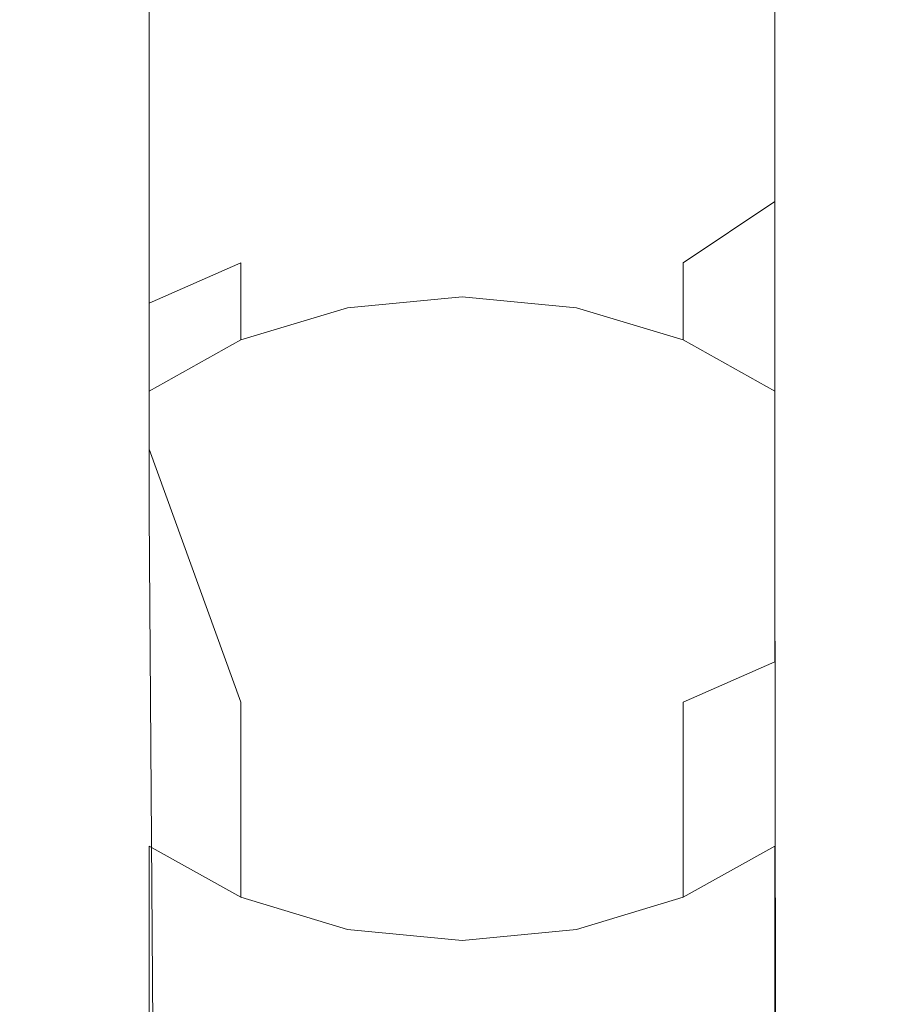
# Model space of a CAD drawing. Extents: x -24 to 24, y -108 to 45.
# Drawn here: x -2 to 2, y 27 to 32 of the extents above; entities that cross this region are included whole.
import ezdxf

# ---------------------------------------------------------------- set-up
doc = ezdxf.new("R2010")
doc.units = 0
doc.header["$LTSCALE"] = 500
doc.header["$MEASUREMENT"] = 0
doc.layers.add('KLUDI_BATERIA_ZLOTA', color=7, linetype='Continuous')

msp = doc.modelspace()

# ---------------------------------------------------------------- linework, layer by layer
at = {"layer": 'KLUDI_BATERIA_ZLOTA', "lineweight": 15}
for points, invisible_edges in [([(-2, 32.0531, 49.491), (-1.9318, 31.1396, 49.9153), (-1.9318, 32.0531, 50.0087), (-2, 32.0531, 49.491)], 15), ([(-2, 31.2443, 49.4084), (-1.9318, 31.1396, 49.9153), (-2, 32.0531, 49.491), (-2, 31.2443, 49.4084)], 15), ([(-1.9318, 32.0531, 48.9734), (-2, 31.2443, 49.4084), (-2, 32.0531, 49.491), (-1.9318, 32.0531, 48.9734)], 15), ([(-1.9318, 31.3489, 48.9015), (-2, 31.2443, 49.4084), (-1.9318, 32.0531, 48.9734), (-1.9318, 31.3489, 48.9015)], 15), ([(-1.9318, 32.0531, 50.0087), (-1.732, 31.042, 50.3877), (-1.732, 32.0531, 50.491), (-1.9318, 32.0531, 50.0087)], 15), ([(-1.9318, 31.1396, 49.9153), (-1.732, 31.042, 50.3877), (-1.9318, 32.0531, 50.0087), (-1.9318, 31.1396, 49.9153)], 15), ([(-1.732, 32.0531, 48.4911), (-1.9318, 31.3489, 48.9015), (-1.9318, 32.0531, 48.9734), (-1.732, 32.0531, 48.4911)], 15), ([(-1.732, 31.4465, 48.4291), (-1.9318, 31.3489, 48.9015), (-1.732, 32.0531, 48.4911), (-1.732, 31.4465, 48.4291)], 15), ([(-1.732, 32.0531, 50.491), (-1.4142, 30.9583, 50.7934), (-1.4142, 32.0531, 50.9052), (-1.732, 32.0531, 50.491)], 15), ([(-1.732, 31.042, 50.3877), (-1.4142, 30.9583, 50.7934), (-1.732, 32.0531, 50.491), (-1.732, 31.042, 50.3877)], 15), ([(-1.4142, 32.0531, 48.0768), (-1.732, 31.4465, 48.4291), (-1.732, 32.0531, 48.4911), (-1.4142, 32.0531, 48.0768)], 15), ([(-1.4142, 31.5302, 48.0234), (-1.732, 31.4465, 48.4291), (-1.4142, 32.0531, 48.0768), (-1.4142, 31.5302, 48.0234)], 11), ([(-1.4142, 32.0531, 50.9052), (-1, 30.894, 51.1046), (-1, 32.0531, 51.2231), (-1.4142, 32.0531, 50.9052)], 15), ([(-1.4142, 30.9583, 50.7934), (-1, 30.894, 51.1046), (-1.4142, 32.0531, 50.9052), (-1.4142, 30.9583, 50.7934)], 11), ([(-1, 32.0531, 47.759), (-1.4142, 31.5302, 48.0234), (-1.4142, 32.0531, 48.0768), (-1, 32.0531, 47.759)], 15), ([(-1, 31.5945, 47.7122), (-1.4142, 31.5302, 48.0234), (-1, 32.0531, 47.759), (-1, 31.5945, 47.7122)], 15), ([(-1, 32.0531, 51.2231), (-0.5176, 30.8536, 51.3003), (-0.5176, 32.0531, 51.4229), (-1, 32.0531, 51.2231)], 15), ([(-1, 30.894, 51.1046), (-0.5176, 30.8536, 51.3003), (-1, 32.0531, 51.2231), (-1, 30.894, 51.1046)], 15), ([(-0.5176, 32.0531, 47.5592), (-1, 31.5945, 47.7122), (-1, 32.0531, 47.759), (-0.5176, 32.0531, 47.5592)], 15), ([(-0.5176, 31.6349, 47.5165), (-1, 31.5945, 47.7122), (-0.5176, 32.0531, 47.5592), (-0.5176, 31.6349, 47.5165)], 15), ([(-0.5176, 32.0531, 51.4229), (0, 30.8398, 51.3671), (0, 32.0531, 51.491), (-0.5176, 32.0531, 51.4229)], 15), ([(-0.5176, 30.8536, 51.3003), (0, 30.8398, 51.3671), (-0.5176, 32.0531, 51.4229), (-0.5176, 30.8536, 51.3003)], 15), ([(0, 32.0531, 47.4911), (-0.5176, 31.6349, 47.5165), (-0.5176, 32.0531, 47.5592), (0, 32.0531, 47.4911)], 15), ([(0, 31.6487, 47.4497), (-0.5176, 31.6349, 47.5165), (0, 32.0531, 47.4911), (0, 31.6487, 47.4497)], 15), ([(0.5176, 31.6349, 47.5165), (0, 31.6487, 47.4497), (0.5176, 32.0531, 47.5592), (0.5176, 31.6349, 47.5165)], 15), ([(0, 32.0531, 51.491), (0.5176, 30.8536, 51.3003), (0.5176, 32.0531, 51.4229), (0, 32.0531, 51.491)], 15), ([(0, 30.8398, 51.3671), (0.5176, 30.8536, 51.3003), (0, 32.0531, 51.491), (0, 30.8398, 51.3671)], 15), ([(0.5176, 32.0531, 47.5592), (0, 31.6487, 47.4497), (0, 32.0531, 47.4911), (0.5176, 32.0531, 47.5592)], 15), ([(1, 32.0531, 47.759), (0.5176, 31.6349, 47.5165), (0.5176, 32.0531, 47.5592), (1, 32.0531, 47.759)], 15), ([(1, 31.5945, 47.7122), (0.5176, 31.6349, 47.5165), (1, 32.0531, 47.759), (1, 31.5945, 47.7122)], 15), ([(0.5176, 32.0531, 51.4229), (1, 30.894, 51.1046), (1, 32.0531, 51.2231), (0.5176, 32.0531, 51.4229)], 15), ([(0.5176, 30.8536, 51.3003), (1, 30.894, 51.1046), (0.5176, 32.0531, 51.4229), (0.5176, 30.8536, 51.3003)], 15), ([(1.4142, 32.0531, 48.0768), (1, 31.5945, 47.7122), (1, 32.0531, 47.759), (1.4142, 32.0531, 48.0768)], 15), ([(1.4142, 31.5302, 48.0234), (1, 31.5945, 47.7122), (1.4142, 32.0531, 48.0768), (1.4142, 31.5302, 48.0234)], 11), ([(1, 32.0531, 51.2231), (1.4142, 30.9583, 50.7934), (1.4142, 32.0531, 50.9052), (1, 32.0531, 51.2231)], 15), ([(1, 30.894, 51.1046), (1.4142, 30.9583, 50.7934), (1, 32.0531, 51.2231), (1, 30.894, 51.1046)], 15), ([(1.732, 32.0531, 48.4911), (1.4142, 31.5302, 48.0234), (1.4142, 32.0531, 48.0768), (1.732, 32.0531, 48.4911)], 15), ([(1.732, 31.4465, 48.4291), (1.4142, 31.5302, 48.0234), (1.732, 32.0531, 48.4911), (1.732, 31.4465, 48.4291)], 15), ([(1.4142, 32.0531, 50.9052), (1.732, 31.042, 50.3877), (1.732, 32.0531, 50.491), (1.4142, 32.0531, 50.9052)], 15), ([(1.4142, 30.9583, 50.7934), (1.732, 31.042, 50.3877), (1.4142, 32.0531, 50.9052), (1.4142, 30.9583, 50.7934)], 11), ([(1.9318, 32.0531, 48.9734), (1.732, 31.4465, 48.4291), (1.732, 32.0531, 48.4911), (1.9318, 32.0531, 48.9734)], 15), ([(1.9318, 31.3489, 48.9015), (1.732, 31.4465, 48.4291), (1.9318, 32.0531, 48.9734), (1.9318, 31.3489, 48.9015)], 15), ([(1.732, 32.0531, 50.491), (1.9318, 31.1396, 49.9153), (1.9318, 32.0531, 50.0087), (1.732, 32.0531, 50.491)], 15), ([(1.732, 31.042, 50.3877), (1.9318, 31.1396, 49.9153), (1.732, 32.0531, 50.491), (1.732, 31.042, 50.3877)], 15), ([(2, 32.0531, 49.491), (1.9318, 31.3489, 48.9015), (1.9318, 32.0531, 48.9734), (2, 32.0531, 49.491)], 15), ([(2, 31.2443, 49.4084), (1.9318, 31.3489, 48.9015), (2, 32.0531, 49.491), (2, 31.2443, 49.4084)], 15), ([(1.9318, 32.0531, 50.0087), (2, 31.2443, 49.4084), (2, 32.0531, 49.491), (1.9318, 32.0531, 50.0087)], 15), ([(1.9318, 31.1396, 49.9153), (2, 31.2443, 49.4084), (1.9318, 32.0531, 50.0087), (1.9318, 31.1396, 49.9153)], 15), ([(0, 31.6487, 47.4497), (-0.5176, 31.234, 47.3901), (-0.5176, 31.6349, 47.5165), (0, 31.6487, 47.4497)], 15), ([(0, 31.261, 47.3275), (-0.5176, 31.234, 47.3901), (0, 31.6487, 47.4497), (0, 31.261, 47.3275)], 15), ([(0.5176, 31.6349, 47.5165), (0, 31.261, 47.3275), (0, 31.6487, 47.4497), (0.5176, 31.6349, 47.5165)], 15), ([(-0.5176, 31.6349, 47.5165), (-1, 31.1548, 47.5735), (-1, 31.5945, 47.7122), (-0.5176, 31.6349, 47.5165)], 15), ([(-0.5176, 31.234, 47.3901), (-1, 31.1548, 47.5735), (-0.5176, 31.6349, 47.5165), (-0.5176, 31.234, 47.3901)], 15), ([(0.5176, 31.234, 47.3901), (0, 31.261, 47.3275), (0.5176, 31.6349, 47.5165), (0.5176, 31.234, 47.3901)], 15), ([(1, 31.5945, 47.7122), (0.5176, 31.234, 47.3901), (0.5176, 31.6349, 47.5165), (1, 31.5945, 47.7122)], 15), ([(-1, 31.5945, 47.7122), (-1.4142, 31.029, 47.8654), (-1.4142, 31.5302, 48.0234), (-1, 31.5945, 47.7122)], 15), ([(-1, 31.1548, 47.5735), (-1.4142, 31.029, 47.8654), (-1, 31.5945, 47.7122), (-1, 31.1548, 47.5735)], 15), ([(1, 31.1548, 47.5735), (0.5176, 31.234, 47.3901), (1, 31.5945, 47.7122), (1, 31.1548, 47.5735)], 15), ([(1.4142, 31.5302, 48.0234), (1, 31.1548, 47.5735), (1, 31.5945, 47.7122), (1.4142, 31.5302, 48.0234)], 15), ([(-1.4142, 31.5302, 48.0234), (-1.732, 30.8649, 48.2457), (-1.732, 31.4465, 48.4291), (-1.4142, 31.5302, 48.0234)], 15), ([(-1.4142, 31.029, 47.8654), (-1.732, 30.8649, 48.2457), (-1.4142, 31.5302, 48.0234), (-1.4142, 31.029, 47.8654)], 11), ([(1.4142, 31.029, 47.8654), (1, 31.1548, 47.5735), (1.4142, 31.5302, 48.0234), (1.4142, 31.029, 47.8654)], 11), ([(1.732, 31.4465, 48.4291), (1.4142, 31.029, 47.8654), (1.4142, 31.5302, 48.0234), (1.732, 31.4465, 48.4291)], 15), ([(-1.732, 31.4465, 48.4291), (-1.9318, 30.6738, 48.6886), (-1.9318, 31.3489, 48.9015), (-1.732, 31.4465, 48.4291)], 15), ([(-1.732, 30.8649, 48.2457), (-1.9318, 30.6738, 48.6886), (-1.732, 31.4465, 48.4291), (-1.732, 30.8649, 48.2457)], 15), ([(1.732, 30.8649, 48.2457), (1.4142, 31.029, 47.8654), (1.732, 31.4465, 48.4291), (1.732, 30.8649, 48.2457)], 15), ([(1.9318, 31.3489, 48.9015), (1.732, 30.8649, 48.2457), (1.732, 31.4465, 48.4291), (1.9318, 31.3489, 48.9015)], 15), ([(-1.9318, 31.3489, 48.9015), (-2, 30.4688, 49.1639), (-2, 31.2443, 49.4084), (-1.9318, 31.3489, 48.9015)], 15), ([(-1.9318, 30.6738, 48.6886), (-2, 30.4688, 49.1639), (-1.9318, 31.3489, 48.9015), (-1.9318, 30.6738, 48.6886)], 15), ([(1.9318, 30.6738, 48.6886), (1.732, 30.8649, 48.2457), (1.9318, 31.3489, 48.9015), (1.9318, 30.6738, 48.6886)], 15), ([(2, 31.2443, 49.4084), (1.9318, 30.6738, 48.6886), (1.9318, 31.3489, 48.9015), (2, 31.2443, 49.4084)], 15), ([(0, 31.261, 47.3275), (-0.5176, 30.8669, 47.1852), (-0.5176, 31.234, 47.3901), (0, 31.261, 47.3275)], 15), ([(0, 30.906, 47.1294), (-0.5176, 30.8669, 47.1852), (0, 31.261, 47.3275), (0, 30.906, 47.1294)], 15), ([(0.5176, 31.234, 47.3901), (0, 30.906, 47.1294), (0, 31.261, 47.3275), (0.5176, 31.234, 47.3901)], 15), ([(-2, 31.2443, 49.4084), (-1.9318, 30.2638, 49.6392), (-1.9318, 31.1396, 49.9153), (-2, 31.2443, 49.4084)], 15), ([(-2, 30.4688, 49.1639), (-1.9318, 30.2638, 49.6392), (-2, 31.2443, 49.4084), (-2, 30.4688, 49.1639)], 15), ([(-0.5176, 31.234, 47.3901), (-1, 30.7523, 47.3489), (-1, 31.1548, 47.5735), (-0.5176, 31.234, 47.3901)], 15), ([(-0.5176, 30.8669, 47.1852), (-1, 30.7523, 47.3489), (-0.5176, 31.234, 47.3901), (-0.5176, 30.8669, 47.1852)], 15), ([(0.5176, 30.8669, 47.1852), (0, 30.906, 47.1294), (0.5176, 31.234, 47.3901), (0.5176, 30.8669, 47.1852)], 15), ([(1, 31.1548, 47.5735), (0.5176, 30.8669, 47.1852), (0.5176, 31.234, 47.3901), (1, 31.1548, 47.5735)], 15), ([(2, 30.4688, 49.1639), (1.9318, 30.6738, 48.6886), (2, 31.2443, 49.4084), (2, 30.4688, 49.1639)], 15), ([(1.9318, 31.1396, 49.9153), (2, 30.4688, 49.1639), (2, 31.2443, 49.4084), (1.9318, 31.1396, 49.9153)], 15), ([(-1.9318, 31.1396, 49.9153), (-1.732, 30.0727, 50.0821), (-1.732, 31.042, 50.3877), (-1.9318, 31.1396, 49.9153)], 15), ([(-1.9318, 30.2638, 49.6392), (-1.732, 30.0727, 50.0821), (-1.9318, 31.1396, 49.9153), (-1.9318, 30.2638, 49.6392)], 15), ([(-1, 31.1548, 47.5735), (-1.4142, 30.57, 47.6092), (-1.4142, 31.029, 47.8654), (-1, 31.1548, 47.5735)], 15), ([(-1, 30.7523, 47.3489), (-1.4142, 30.57, 47.6092), (-1, 31.1548, 47.5735), (-1, 30.7523, 47.3489)], 14), ([(1, 30.7523, 47.3489), (0.5176, 30.8669, 47.1852), (1, 31.1548, 47.5735), (1, 30.7523, 47.3489)], 15), ([(1.4142, 31.029, 47.8654), (1, 30.7523, 47.3489), (1, 31.1548, 47.5735), (1.4142, 31.029, 47.8654)], 14), ([(1.732, 31.042, 50.3877), (1.9318, 30.2638, 49.6392), (1.9318, 31.1396, 49.9153), (1.732, 31.042, 50.3877)], 15), ([(1.9318, 30.2638, 49.6392), (2, 30.4688, 49.1639), (1.9318, 31.1396, 49.9153), (1.9318, 30.2638, 49.6392)], 15), ([(-1.732, 31.042, 50.3877), (-1.4142, 29.9087, 50.4624), (-1.4142, 30.9583, 50.7934), (-1.732, 31.042, 50.3877)], 15), ([(-1.732, 30.0727, 50.0821), (-1.4142, 29.9087, 50.4624), (-1.732, 31.042, 50.3877), (-1.732, 30.0727, 50.0821)], 15), ([(-1.4142, 31.029, 47.8654), (-1.732, 30.3324, 47.9485), (-1.732, 30.8649, 48.2457), (-1.4142, 31.029, 47.8654)], 15), ([(-1.4142, 30.57, 47.6092), (-1.732, 30.3324, 47.9485), (-1.4142, 31.029, 47.8654), (-1.4142, 30.57, 47.6092)], 11), ([(1.4142, 30.57, 47.6092), (1, 30.7523, 47.3489), (1.4142, 31.029, 47.8654), (1.4142, 30.57, 47.6092)], 15), ([(1.4142, 30.9583, 50.7934), (1.732, 30.0727, 50.0821), (1.732, 31.042, 50.3877), (1.4142, 30.9583, 50.7934)], 15), ([(1.732, 30.8649, 48.2457), (1.4142, 30.57, 47.6092), (1.4142, 31.029, 47.8654), (1.732, 30.8649, 48.2457)], 15), ([(1.732, 30.0727, 50.0821), (1.9318, 30.2638, 49.6392), (1.732, 31.042, 50.3877), (1.732, 30.0727, 50.0821)], 15), ([(-1.4142, 30.9583, 50.7934), (-1, 29.7828, 50.7543), (-1, 30.894, 51.1046), (-1.4142, 30.9583, 50.7934)], 15), ([(-1.4142, 29.9087, 50.4624), (-1, 29.7828, 50.7543), (-1.4142, 30.9583, 50.7934), (-1.4142, 29.9087, 50.4624)], 11), ([(1, 30.894, 51.1046), (1.4142, 29.9087, 50.4624), (1.4142, 30.9583, 50.7934), (1, 30.894, 51.1046)], 15), ([(1.4142, 29.9087, 50.4624), (1.732, 30.0727, 50.0821), (1.4142, 30.9583, 50.7934), (1.4142, 29.9087, 50.4624)], 11), ([(-1, 30.894, 51.1046), (-0.5176, 29.7037, 50.9377), (-0.5176, 30.8536, 51.3003), (-1, 30.894, 51.1046)], 15), ([(-1, 29.7828, 50.7543), (-0.5176, 29.7037, 50.9377), (-1, 30.894, 51.1046), (-1, 29.7828, 50.7543)], 15), ([(0, 30.906, 47.1294), (-0.5176, 30.5488, 46.9103), (-0.5176, 30.8669, 47.1852), (0, 30.906, 47.1294)], 15), ([(0, 30.5984, 46.8636), (-0.5176, 30.5488, 46.9103), (0, 30.906, 47.1294), (0, 30.5984, 46.8636)], 14), ([(0.5176, 30.8669, 47.1852), (0, 30.5984, 46.8636), (0, 30.906, 47.1294), (0.5176, 30.8669, 47.1852)], 15), ([(0.5176, 30.8536, 51.3003), (1, 29.7828, 50.7543), (1, 30.894, 51.1046), (0.5176, 30.8536, 51.3003)], 15), ([(1, 29.7828, 50.7543), (1.4142, 29.9087, 50.4624), (1, 30.894, 51.1046), (1, 29.7828, 50.7543)], 15), ([(-1.732, 30.8649, 48.2457), (-1.9318, 30.0557, 48.3436), (-1.9318, 30.6738, 48.6886), (-1.732, 30.8649, 48.2457)], 15), ([(-1.732, 30.3324, 47.9485), (-1.9318, 30.0557, 48.3436), (-1.732, 30.8649, 48.2457), (-1.732, 30.3324, 47.9485)], 15), ([(-0.5176, 30.8669, 47.1852), (-1, 30.4035, 47.0474), (-1, 30.7523, 47.3489), (-0.5176, 30.8669, 47.1852)], 15), ([(-0.5176, 30.5488, 46.9103), (-1, 30.4035, 47.0474), (-0.5176, 30.8669, 47.1852), (-0.5176, 30.5488, 46.9103)], 14), ([(-0.5176, 30.8536, 51.3003), (0, 29.6767, 51.0003), (0, 30.8398, 51.3671), (-0.5176, 30.8536, 51.3003)], 15), ([(-0.5176, 29.7037, 50.9377), (0, 29.6767, 51.0003), (-0.5176, 30.8536, 51.3003), (-0.5176, 29.7037, 50.9377)], 15), ([(0.5176, 30.5488, 46.9103), (0, 30.5984, 46.8636), (0.5176, 30.8669, 47.1852), (0.5176, 30.5488, 46.9103)], 14), ([(0, 30.8398, 51.3671), (0.5176, 29.7037, 50.9377), (0.5176, 30.8536, 51.3003), (0, 30.8398, 51.3671)], 15), ([(1, 30.7523, 47.3489), (0.5176, 30.5488, 46.9103), (0.5176, 30.8669, 47.1852), (1, 30.7523, 47.3489)], 15), ([(0.5176, 29.7037, 50.9377), (1, 29.7828, 50.7543), (0.5176, 30.8536, 51.3003), (0.5176, 29.7037, 50.9377)], 15), ([(1.732, 30.3324, 47.9485), (1.4142, 30.57, 47.6092), (1.732, 30.8649, 48.2457), (1.732, 30.3324, 47.9485)], 15), ([(1.9318, 30.6738, 48.6886), (1.732, 30.3324, 47.9485), (1.732, 30.8649, 48.2457), (1.9318, 30.6738, 48.6886)], 15), ([(0, 29.6767, 51.0003), (0.5176, 29.7037, 50.9377), (0, 30.8398, 51.3671), (0, 29.6767, 51.0003)], 15), ([(-1, 30.7523, 47.3489), (-1.4142, 30.1723, 47.2655), (-1.4142, 30.57, 47.6092), (-1, 30.7523, 47.3489)], 15), ([(-1, 30.4035, 47.0474), (-1.4142, 30.1723, 47.2655), (-1, 30.7523, 47.3489), (-1, 30.4035, 47.0474)], 10), ([(1, 30.4035, 47.0474), (0.5176, 30.5488, 46.9103), (1, 30.7523, 47.3489), (1, 30.4035, 47.0474)], 10), ([(1.4142, 30.57, 47.6092), (1, 30.4035, 47.0474), (1, 30.7523, 47.3489), (1.4142, 30.57, 47.6092)], 15), ([(-1.9318, 30.6738, 48.6886), (-2, 29.7588, 48.7677), (-2, 30.4688, 49.1639), (-1.9318, 30.6738, 48.6886)], 15), ([(-1.9318, 30.0557, 48.3436), (-2, 29.7588, 48.7677), (-1.9318, 30.6738, 48.6886), (-1.9318, 30.0557, 48.3436)], 15), ([(1.9318, 30.0557, 48.3436), (1.732, 30.3324, 47.9485), (1.9318, 30.6738, 48.6886), (1.9318, 30.0557, 48.3436)], 15), ([(2, 30.4688, 49.1639), (1.9318, 30.0557, 48.3436), (1.9318, 30.6738, 48.6886), (2, 30.4688, 49.1639)], 15), ([(0, 30.5984, 46.8636), (-0.5176, 30.2929, 46.5768), (-0.5176, 30.5488, 46.9103), (0, 30.5984, 46.8636)], 15), ([(0, 30.3509, 46.541), (-0.5176, 30.2929, 46.5768), (0, 30.5984, 46.8636), (0, 30.3509, 46.541)], 15), ([(0.5176, 30.5488, 46.9103), (0, 30.3509, 46.541), (0, 30.5984, 46.8636), (0.5176, 30.5488, 46.9103)], 15), ([(-1.4142, 30.57, 47.6092), (-1.732, 29.871, 47.5498), (-1.732, 30.3324, 47.9485), (-1.4142, 30.57, 47.6092)], 15), ([(-1.4142, 30.1723, 47.2655), (-1.732, 29.871, 47.5498), (-1.4142, 30.57, 47.6092), (-1.4142, 30.1723, 47.2655)], 15), ([(-0.5176, 30.5488, 46.9103), (-1, 30.1229, 46.6817), (-1, 30.4035, 47.0474), (-0.5176, 30.5488, 46.9103)], 15), ([(-0.5176, 30.2929, 46.5768), (-1, 30.1229, 46.6817), (-0.5176, 30.5488, 46.9103), (-0.5176, 30.2929, 46.5768)], 15), ([(0.5176, 30.2929, 46.5768), (0, 30.3509, 46.541), (0.5176, 30.5488, 46.9103), (0.5176, 30.2929, 46.5768)], 15), ([(1, 30.4035, 47.0474), (0.5176, 30.2929, 46.5768), (0.5176, 30.5488, 46.9103), (1, 30.4035, 47.0474)], 15), ([(1.4142, 30.1723, 47.2655), (1, 30.4035, 47.0474), (1.4142, 30.57, 47.6092), (1.4142, 30.1723, 47.2655)], 14), ([(1.732, 30.3324, 47.9485), (1.4142, 30.1723, 47.2655), (1.4142, 30.57, 47.6092), (1.732, 30.3324, 47.9485)], 15), ([(-2, 30.4688, 49.1639), (-1.9318, 29.4619, 49.1917), (-1.9318, 30.2638, 49.6392), (-2, 30.4688, 49.1639)], 15), ([(-2, 29.7588, 48.7677), (-1.9318, 29.4619, 49.1917), (-2, 30.4688, 49.1639), (-2, 29.7588, 48.7677)], 15), ([(2, 29.7588, 48.7677), (1.9318, 30.0557, 48.3436), (2, 30.4688, 49.1639), (2, 29.7588, 48.7677)], 15), ([(1.9318, 30.2638, 49.6392), (2, 29.7588, 48.7677), (2, 30.4688, 49.1639), (1.9318, 30.2638, 49.6392)], 15), ([(-1, 30.4035, 47.0474), (-1.4142, 29.8523, 46.8485), (-1.4142, 30.1723, 47.2655), (-1, 30.4035, 47.0474)], 15), ([(-1, 30.1229, 46.6817), (-1.4142, 29.8523, 46.8485), (-1, 30.4035, 47.0474), (-1, 30.1229, 46.6817)], 15), ([(1, 30.1229, 46.6817), (0.5176, 30.2929, 46.5768), (1, 30.4035, 47.0474), (1, 30.1229, 46.6817)], 15), ([(1.4142, 30.1723, 47.2655), (1, 30.1229, 46.6817), (1, 30.4035, 47.0474), (1.4142, 30.1723, 47.2655)], 15), ([(-1.732, 30.3324, 47.9485), (-1.9318, 29.5202, 47.8808), (-1.9318, 30.0557, 48.3436), (-1.732, 30.3324, 47.9485)], 15), ([(-1.732, 29.871, 47.5498), (-1.9318, 29.5202, 47.8808), (-1.732, 30.3324, 47.9485), (-1.732, 29.871, 47.5498)], 15), ([(0, 30.3509, 46.541), (-0.5176, 30.1097, 46.1984), (-0.5176, 30.2929, 46.5768), (0, 30.3509, 46.541)], 15), ([(0, 30.1738, 46.1751), (-0.5176, 30.1097, 46.1984), (0, 30.3509, 46.541), (0, 30.1738, 46.1751)], 15), ([(0.5176, 30.2929, 46.5768), (0, 30.1738, 46.1751), (0, 30.3509, 46.541), (0.5176, 30.2929, 46.5768)], 15), ([(1.732, 29.871, 47.5498), (1.4142, 30.1723, 47.2655), (1.732, 30.3324, 47.9485), (1.732, 29.871, 47.5498)], 15), ([(1.9318, 30.0557, 48.3436), (1.732, 29.871, 47.5498), (1.732, 30.3324, 47.9485), (1.9318, 30.0557, 48.3436)], 15), ([(-0.5176, 30.2929, 46.5768), (-1, 29.922, 46.2668), (-1, 30.1229, 46.6817), (-0.5176, 30.2929, 46.5768)], 15), ([(-0.5176, 30.1097, 46.1984), (-1, 29.922, 46.2668), (-0.5176, 30.2929, 46.5768), (-0.5176, 30.1097, 46.1984)], 15), ([(0.5176, 30.1097, 46.1984), (0, 30.1738, 46.1751), (0.5176, 30.2929, 46.5768), (0.5176, 30.1097, 46.1984)], 15), ([(1, 30.1229, 46.6817), (0.5176, 30.1097, 46.1984), (0.5176, 30.2929, 46.5768), (1, 30.1229, 46.6817)], 15), ([(-1.9318, 30.2638, 49.6392), (-1.732, 29.1853, 49.5868), (-1.732, 30.0727, 50.0821), (-1.9318, 30.2638, 49.6392)], 15), ([(-1.9318, 29.4619, 49.1917), (-1.732, 29.1853, 49.5868), (-1.9318, 30.2638, 49.6392), (-1.9318, 29.4619, 49.1917)], 15), ([(1.732, 30.0727, 50.0821), (1.9318, 29.4619, 49.1917), (1.9318, 30.2638, 49.6392), (1.732, 30.0727, 50.0821)], 15), ([(1.9318, 29.4619, 49.1917), (2, 29.7588, 48.7677), (1.9318, 30.2638, 49.6392), (1.9318, 29.4619, 49.1917)], 15), ([(-1.4142, 30.1723, 47.2655), (-1.732, 29.4998, 47.066), (-1.732, 29.871, 47.5498), (-1.4142, 30.1723, 47.2655)], 15), ([(-1.4142, 29.8523, 46.8485), (-1.732, 29.4998, 47.066), (-1.4142, 30.1723, 47.2655), (-1.4142, 29.8523, 46.8485)], 11), ([(0, 30.1738, 46.1751), (-0.3776, 22.3665, 24.83), (-0.5176, 30.1097, 46.1984), (0, 30.1738, 46.1751)], 15), ([(-0.232, 22.3688, 24.7707), (-0.3776, 22.3665, 24.83), (0, 30.1738, 46.1751), (-0.232, 22.3688, 24.7707)], 14), ([(-0.0494, 22.3701, 24.7366), (-0.232, 22.3688, 24.7707), (0, 30.1738, 46.1751), (-0.0494, 22.3701, 24.7366)], 14), ([(-0.0281, 22.3702, 24.7355), (-0.0494, 22.3701, 24.7366), (0, 30.1738, 46.1751), (-0.0281, 22.3702, 24.7355)], 14), ([(0, 22.3701, 24.7379), (-0.0281, 22.3702, 24.7355), (0, 30.1738, 46.1751), (0, 22.3701, 24.7379)], 14), ([(0, 30.1738, 46.1751), (0.2452, 22.3686, 24.7748), (0.1576, 22.3696, 24.7514), (0, 30.1738, 46.1751)], 13), ([(0, 22.3701, 24.7379), (0, 30.1738, 46.1751), (0.1576, 22.3696, 24.7514), (0, 22.3701, 24.7379)], 11), ([(0, 30.1738, 46.1751), (0.5176, 30.1097, 46.1984), (0.5175, 22.3632, 24.916), (0, 30.1738, 46.1751)], 15), ([(0.4662, 22.3646, 24.8807), (0, 30.1738, 46.1751), (0.5175, 22.3632, 24.916), (0.4662, 22.3646, 24.8807)], 11), ([(0.2452, 22.3686, 24.7748), (0, 30.1738, 46.1751), (0.4662, 22.3646, 24.8807), (0.2452, 22.3686, 24.7748)], 11), ([(1.4142, 29.8523, 46.8485), (1, 30.1229, 46.6817), (1.4142, 30.1723, 47.2655), (1.4142, 29.8523, 46.8485)], 11), ([(1.732, 29.871, 47.5498), (1.4142, 29.8523, 46.8485), (1.4142, 30.1723, 47.2655), (1.732, 29.871, 47.5498)], 15), ([(-1, 30.1229, 46.6817), (-1.4142, 29.6233, 46.3755), (-1.4142, 29.8523, 46.8485), (-1, 30.1229, 46.6817)], 15), ([(-1, 29.922, 46.2668), (-1.4142, 29.6233, 46.3755), (-1, 30.1229, 46.6817), (-1, 29.922, 46.2668)], 15), ([(-1, 29.922, 46.2668), (-0.5176, 30.1097, 46.1984), (-0.8693, 22.3505, 25.2623), (-1, 29.922, 46.2668)], 15), ([(-0.8693, 22.3505, 25.2623), (-0.5176, 30.1097, 46.1984), (-0.5893, 22.3612, 24.9699), (-0.8693, 22.3505, 25.2623)], 11), ([(-0.5176, 30.1097, 46.1984), (-0.517, 22.363, 24.9221), (-0.5893, 22.3612, 24.9699), (-0.5176, 30.1097, 46.1984)], 13), ([(-0.3776, 22.3665, 24.83), (-0.517, 22.363, 24.9221), (-0.5176, 30.1097, 46.1984), (-0.3776, 22.3665, 24.83)], 14), ([(0.5175, 22.3632, 24.916), (0.5176, 30.1097, 46.1984), (0.5415, 22.3626, 24.9325), (0.5175, 22.3632, 24.916)], 11), ([(1, 29.922, 46.2668), (0.5176, 30.1097, 46.1984), (1, 30.1229, 46.6817), (1, 29.922, 46.2668)], 15), ([(0.5176, 30.1097, 46.1984), (0.8447, 22.3516, 25.2312), (0.5415, 22.3626, 24.9325), (0.5176, 30.1097, 46.1984)], 13), ([(0.5176, 30.1097, 46.1984), (1, 29.922, 46.2668), (0.9959, 22.3437, 25.4646), (0.5176, 30.1097, 46.1984)], 15), ([(0.9159, 22.3484, 25.3242), (0.5176, 30.1097, 46.1984), (0.9959, 22.3437, 25.4646), (0.9159, 22.3484, 25.3242)], 11), ([(0.8447, 22.3516, 25.2312), (0.5176, 30.1097, 46.1984), (0.9159, 22.3484, 25.3242), (0.8447, 22.3516, 25.2312)], 11), ([(1.4142, 29.8523, 46.8485), (1, 29.922, 46.2668), (1, 30.1229, 46.6817), (1.4142, 29.8523, 46.8485)], 15), ([(-1.9318, 30.0557, 48.3436), (-2, 29.1437, 48.236), (-2, 29.7588, 48.7677), (-1.9318, 30.0557, 48.3436)], 15), ([(-1.9318, 29.5202, 47.8808), (-2, 29.1437, 48.236), (-1.9318, 30.0557, 48.3436), (-1.9318, 29.5202, 47.8808)], 15), ([(-1.732, 30.0727, 50.0821), (-1.4142, 28.9477, 49.9261), (-1.4142, 29.9087, 50.4624), (-1.732, 30.0727, 50.0821)], 15), ([(-1.732, 29.1853, 49.5868), (-1.4142, 28.9477, 49.9261), (-1.732, 30.0727, 50.0821), (-1.732, 29.1853, 49.5868)], 15), ([(1.4142, 29.9087, 50.4624), (1.732, 29.1853, 49.5868), (1.732, 30.0727, 50.0821), (1.4142, 29.9087, 50.4624)], 15), ([(1.732, 29.1853, 49.5868), (1.9318, 29.4619, 49.1917), (1.732, 30.0727, 50.0821), (1.732, 29.1853, 49.5868)], 15), ([(1.9318, 29.5202, 47.8808), (1.732, 29.871, 47.5498), (1.9318, 30.0557, 48.3436), (1.9318, 29.5202, 47.8808)], 15), ([(2, 29.7588, 48.7677), (1.9318, 29.5202, 47.8808), (1.9318, 30.0557, 48.3436), (2, 29.7588, 48.7677)], 15), ([(-1, 29.922, 46.2668), (-1.3654, 22.3209, 26.1745), (-1.4142, 29.6233, 46.3755), (-1, 29.922, 46.2668)], 15), ([(-1.0758, 22.3399, 25.5698), (-1.3654, 22.3209, 26.1745), (-1, 29.922, 46.2668), (-1.0758, 22.3399, 25.5698)], 14), ([(-1.0758, 22.3399, 25.5698), (-1, 29.922, 46.2668), (-0.9984, 22.3439, 25.4546), (-1.0758, 22.3399, 25.5698)], 11), ([(-0.9984, 22.3439, 25.4546), (-1, 29.922, 46.2668), (-0.8693, 22.3505, 25.2623), (-0.9984, 22.3439, 25.4546)], 11), ([(0.9959, 22.3437, 25.4646), (1, 29.922, 46.2668), (1.2634, 22.3282, 25.9341), (0.9959, 22.3437, 25.4646)], 11), ([(1, 29.922, 46.2668), (1.4142, 29.6233, 46.3755), (1.4138, 22.3172, 26.3035), (1, 29.922, 46.2668)], 15), ([(1, 29.922, 46.2668), (1.4138, 22.3172, 26.3035), (1.2634, 22.3282, 25.9341), (1, 29.922, 46.2668)], 13), ([(1.4142, 29.6233, 46.3755), (1, 29.922, 46.2668), (1.4142, 29.8523, 46.8485), (1.4142, 29.6233, 46.3755)], 11), ([(-1.732, 29.871, 47.5498), (-1.9318, 29.0893, 47.3192), (-1.9318, 29.5202, 47.8808), (-1.732, 29.871, 47.5498)], 15), ([(-1.732, 29.4998, 47.066), (-1.9318, 29.0893, 47.3192), (-1.732, 29.871, 47.5498), (-1.732, 29.4998, 47.066)], 15), ([(-1.4142, 29.9087, 50.4624), (-1, 28.7654, 50.1864), (-1, 29.7828, 50.7543), (-1.4142, 29.9087, 50.4624)], 14), ([(-1.4142, 28.9477, 49.9261), (-1, 28.7654, 50.1864), (-1.4142, 29.9087, 50.4624), (-1.4142, 28.9477, 49.9261)], 15), ([(1, 29.7828, 50.7543), (1.4142, 28.9477, 49.9261), (1.4142, 29.9087, 50.4624), (1, 29.7828, 50.7543)], 15), ([(1.4142, 28.9477, 49.9261), (1.732, 29.1853, 49.5868), (1.4142, 29.9087, 50.4624), (1.4142, 28.9477, 49.9261)], 11), ([(1.732, 29.4998, 47.066), (1.4142, 29.8523, 46.8485), (1.732, 29.871, 47.5498), (1.732, 29.4998, 47.066)], 15), ([(1.9318, 29.5202, 47.8808), (1.732, 29.4998, 47.066), (1.732, 29.871, 47.5498), (1.9318, 29.5202, 47.8808)], 15), ([(-1.4142, 29.8523, 46.8485), (-1.732, 29.2341, 46.5171), (-1.732, 29.4998, 47.066), (-1.4142, 29.8523, 46.8485)], 15), ([(-1.4142, 29.6233, 46.3755), (-1.732, 29.2341, 46.5171), (-1.4142, 29.8523, 46.8485), (-1.4142, 29.6233, 46.3755)], 11), ([(1.732, 29.4998, 47.066), (1.4142, 29.6233, 46.3755), (1.4142, 29.8523, 46.8485), (1.732, 29.4998, 47.066)], 15), ([(-1, 29.7828, 50.7543), (-0.5176, 28.6508, 50.3501), (-0.5176, 29.7037, 50.9377), (-1, 29.7828, 50.7543)], 15), ([(-1, 28.7654, 50.1864), (-0.5176, 28.6508, 50.3501), (-1, 29.7828, 50.7543), (-1, 28.7654, 50.1864)], 15), ([(0.5176, 29.7037, 50.9377), (1, 28.7654, 50.1864), (1, 29.7828, 50.7543), (0.5176, 29.7037, 50.9377)], 15), ([(1, 28.7654, 50.1864), (1.4142, 28.9477, 49.9261), (1, 29.7828, 50.7543), (1, 28.7654, 50.1864)], 14), ([(-2, 29.7588, 48.7677), (-1.9318, 28.7672, 48.5912), (-1.9318, 29.4619, 49.1917), (-2, 29.7588, 48.7677)], 15), ([(-2, 29.1437, 48.236), (-1.9318, 28.7672, 48.5912), (-2, 29.7588, 48.7677), (-2, 29.1437, 48.236)], 15), ([(2, 29.1437, 48.236), (1.9318, 29.5202, 47.8808), (2, 29.7588, 48.7677), (2, 29.1437, 48.236)], 15), ([(1.9318, 29.4619, 49.1917), (2, 29.1437, 48.236), (2, 29.7588, 48.7677), (1.9318, 29.4619, 49.1917)], 15), ([(-0.5176, 29.7037, 50.9377), (0, 28.6117, 50.4059), (0, 29.6767, 51.0003), (-0.5176, 29.7037, 50.9377)], 15), ([(-0.5176, 28.6508, 50.3501), (0, 28.6117, 50.4059), (-0.5176, 29.7037, 50.9377), (-0.5176, 28.6508, 50.3501)], 15), ([(0, 29.6767, 51.0003), (0.5176, 28.6508, 50.3501), (0.5176, 29.7037, 50.9377), (0, 29.6767, 51.0003)], 15), ([(0.5176, 28.6508, 50.3501), (1, 28.7654, 50.1864), (0.5176, 29.7037, 50.9377), (0.5176, 28.6508, 50.3501)], 15), ([(0, 28.6117, 50.4059), (0.5176, 28.6508, 50.3501), (0, 29.6767, 51.0003), (0, 28.6117, 50.4059)], 15), ([(-1.732, 29.2341, 46.5171), (-1.4142, 29.6233, 46.3755), (-1.7043, 22.2917, 27.3067), (-1.732, 29.2341, 46.5171)], 15), ([(-1.7043, 22.2917, 27.3067), (-1.4142, 29.6233, 46.3755), (-1.6411, 22.2978, 27.0413), (-1.7043, 22.2917, 27.3067)], 11), ([(-1.4142, 29.6233, 46.3755), (-1.4097, 22.3172, 26.3139), (-1.6411, 22.2978, 27.0413), (-1.4142, 29.6233, 46.3755)], 13), ([(-1.3654, 22.3209, 26.1745), (-1.4097, 22.3172, 26.3139), (-1.4142, 29.6233, 46.3755), (-1.3654, 22.3209, 26.1745)], 10), ([(1.4142, 29.6233, 46.3755), (1.4229, 22.3166, 26.3259), (1.4138, 22.3172, 26.3035), (1.4142, 29.6233, 46.3755)], 12), ([(1.4142, 29.6233, 46.3755), (1.732, 29.2341, 46.5171), (1.7266, 22.2892, 27.4439), (1.4142, 29.6233, 46.3755)], 15), ([(1.7043, 22.2917, 27.3071), (1.4142, 29.6233, 46.3755), (1.7266, 22.2892, 27.4439), (1.7043, 22.2917, 27.3071)], 11), ([(1.4229, 22.3166, 26.3259), (1.4142, 29.6233, 46.3755), (1.7043, 22.2917, 27.3071), (1.4229, 22.3166, 26.3259)], 11), ([(1.732, 29.2341, 46.5171), (1.4142, 29.6233, 46.3755), (1.732, 29.4998, 47.066), (1.732, 29.2341, 46.5171)], 15), ([(-1.9318, 29.5202, 47.8808), (-2, 28.6487, 47.591), (-2, 29.1437, 48.236), (-1.9318, 29.5202, 47.8808)], 15), ([(-1.9318, 29.0893, 47.3192), (-2, 28.6487, 47.591), (-1.9318, 29.5202, 47.8808), (-1.9318, 29.0893, 47.3192)], 15), ([(1.9318, 29.0893, 47.3192), (1.732, 29.4998, 47.066), (1.9318, 29.5202, 47.8808), (1.9318, 29.0893, 47.3192)], 15), ([(2, 29.1437, 48.236), (1.9318, 29.0893, 47.3192), (1.9318, 29.5202, 47.8808), (2, 29.1437, 48.236)], 15), ([(-1.732, 29.4998, 47.066), (-1.9318, 28.7808, 46.6821), (-1.9318, 29.0893, 47.3192), (-1.732, 29.4998, 47.066)], 15), ([(-1.732, 29.2341, 46.5171), (-1.9318, 28.7808, 46.6821), (-1.732, 29.4998, 47.066), (-1.732, 29.2341, 46.5171)], 15), ([(1.9318, 29.0893, 47.3192), (1.732, 29.2341, 46.5171), (1.732, 29.4998, 47.066), (1.9318, 29.0893, 47.3192)], 15), ([(-1.9318, 29.4619, 49.1917), (-1.732, 28.4163, 48.9223), (-1.732, 29.1853, 49.5868), (-1.9318, 29.4619, 49.1917)], 15), ([(-1.9318, 28.7672, 48.5912), (-1.732, 28.4163, 48.9223), (-1.9318, 29.4619, 49.1917), (-1.9318, 28.7672, 48.5912)], 15), ([(1.732, 29.1853, 49.5868), (1.9318, 28.7672, 48.5912), (1.9318, 29.4619, 49.1917), (1.732, 29.1853, 49.5868)], 15), ([(1.9318, 28.7672, 48.5912), (2, 29.1437, 48.236), (1.9318, 29.4619, 49.1917), (1.9318, 28.7672, 48.5912)], 15), ([(-1.9318, 28.7808, 46.6821), (-1.732, 29.2341, 46.5171), (-1.9015, 22.2695, 28.4931), (-1.9318, 28.7808, 46.6821)], 15), ([(-1.9015, 22.2695, 28.4931), (-1.732, 29.2341, 46.5171), (-1.727, 22.2891, 27.4433), (-1.9015, 22.2695, 28.4931)], 11), ([(-1.727, 22.2891, 27.4433), (-1.732, 29.2341, 46.5171), (-1.7043, 22.2917, 27.3067), (-1.727, 22.2891, 27.4433)], 11), ([(1.7266, 22.2892, 27.4439), (1.732, 29.2341, 46.5171), (1.9118, 22.2681, 28.5845), (1.7266, 22.2892, 27.4439)], 11), ([(1.732, 29.2341, 46.5171), (1.9318, 28.7808, 46.6821), (1.9262, 22.2658, 28.7859), (1.732, 29.2341, 46.5171)], 15), ([(1.9118, 22.2681, 28.5845), (1.732, 29.2341, 46.5171), (1.9262, 22.2658, 28.7859), (1.9118, 22.2681, 28.5845)], 11), ([(1.9318, 28.7808, 46.6821), (1.732, 29.2341, 46.5171), (1.9318, 29.0893, 47.3192), (1.9318, 28.7808, 46.6821)], 15), ([(-1.732, 29.1853, 49.5868), (-1.4142, 28.115, 49.2065), (-1.4142, 28.9477, 49.9261), (-1.732, 29.1853, 49.5868)], 15), ([(-1.732, 28.4163, 48.9223), (-1.4142, 28.115, 49.2065), (-1.732, 29.1853, 49.5868), (-1.732, 28.4163, 48.9223)], 15), ([(1.4142, 28.9477, 49.9261), (1.732, 28.4163, 48.9223), (1.732, 29.1853, 49.5868), (1.4142, 28.9477, 49.9261)], 15), ([(1.732, 28.4163, 48.9223), (1.9318, 28.7672, 48.5912), (1.732, 29.1853, 49.5868), (1.732, 28.4163, 48.9223)], 15), ([(-2, 29.1437, 48.236), (-1.9318, 28.2081, 47.8627), (-1.9318, 28.7672, 48.5912), (-2, 29.1437, 48.236)], 15), ([(-2, 28.6487, 47.591), (-1.9318, 28.2081, 47.8627), (-2, 29.1437, 48.236), (-2, 28.6487, 47.591)], 15), ([(2, 28.6487, 47.591), (1.9318, 29.0893, 47.3192), (2, 29.1437, 48.236), (2, 28.6487, 47.591)], 15), ([(1.9318, 28.7672, 48.5912), (2, 28.6487, 47.591), (2, 29.1437, 48.236), (1.9318, 28.7672, 48.5912)], 15), ([(-1.9318, 29.0893, 47.3192), (-2, 28.2944, 46.8591), (-2, 28.6487, 47.591), (-1.9318, 29.0893, 47.3192)], 15), ([(-1.9318, 28.7808, 46.6821), (-2, 28.2944, 46.8591), (-1.9318, 29.0893, 47.3192), (-1.9318, 28.7808, 46.6821)], 15), ([(2, 28.6487, 47.591), (1.9318, 28.7808, 46.6821), (1.9318, 29.0893, 47.3192), (2, 28.6487, 47.591)], 15), ([(-1.4142, 28.9477, 49.9261), (-1, 27.8838, 49.4246), (-1, 28.7654, 50.1864), (-1.4142, 28.9477, 49.9261)], 15), ([(-1.4142, 28.115, 49.2065), (-1, 27.8838, 49.4246), (-1.4142, 28.9477, 49.9261), (-1.4142, 28.115, 49.2065)], 14), ([(1, 28.7654, 50.1864), (1.4142, 28.115, 49.2065), (1.4142, 28.9477, 49.9261), (1, 28.7654, 50.1864)], 15), ([(1.4142, 28.115, 49.2065), (1.732, 28.4163, 48.9223), (1.4142, 28.9477, 49.9261), (1.4142, 28.115, 49.2065)], 15), ([(-2, 28.2944, 46.8591), (-1.9318, 28.7808, 46.6821), (-1.9923, 22.2549, 29.753), (-2, 28.2944, 46.8591)], 15), ([(-1.9923, 22.2549, 29.753), (-1.9318, 28.7808, 46.6821), (-1.9228, 22.2661, 28.7889), (-1.9923, 22.2549, 29.753)], 11), ([(-1.9228, 22.2661, 28.7889), (-1.9318, 28.7808, 46.6821), (-1.9015, 22.2695, 28.4931), (-1.9228, 22.2661, 28.7889)], 11), ([(-1.9318, 28.7672, 48.5912), (-1.732, 27.7976, 48.1159), (-1.732, 28.4163, 48.9223), (-1.9318, 28.7672, 48.5912)], 15), ([(-1.9318, 28.2081, 47.8627), (-1.732, 27.7976, 48.1159), (-1.9318, 28.7672, 48.5912), (-1.9318, 28.2081, 47.8627)], 15), ([(-1, 28.7654, 50.1864), (-0.5176, 27.7385, 49.5617), (-0.5176, 28.6508, 50.3501), (-1, 28.7654, 50.1864)], 15), ([(-1, 27.8838, 49.4246), (-0.5176, 27.7385, 49.5617), (-1, 28.7654, 50.1864), (-1, 27.8838, 49.4246)], 10), ([(0.5176, 28.6508, 50.3501), (1, 27.8838, 49.4246), (1, 28.7654, 50.1864), (0.5176, 28.6508, 50.3501)], 15), ([(1, 27.8838, 49.4246), (1.4142, 28.115, 49.2065), (1, 28.7654, 50.1864), (1, 27.8838, 49.4246)], 10), ([(1.732, 28.4163, 48.9223), (1.9318, 28.2081, 47.8627), (1.9318, 28.7672, 48.5912), (1.732, 28.4163, 48.9223)], 15), ([(1.9262, 22.2658, 28.7859), (1.9318, 28.7808, 46.6821), (1.9892, 22.2557, 29.661), (1.9262, 22.2658, 28.7859)], 11), ([(1.9857, 22.2529, 30.2596), (1.9318, 28.7808, 46.6821), (2, 28.2944, 46.8591), (1.9857, 22.2529, 30.2596)], 15), ([(1.9318, 28.7808, 46.6821), (1.9857, 22.2529, 30.2596), (1.9892, 22.2557, 29.661), (1.9318, 28.7808, 46.6821)], 13), ([(2, 28.2944, 46.8591), (1.9318, 28.7808, 46.6821), (2, 28.6487, 47.591), (2, 28.2944, 46.8591)], 15), ([(1.9318, 28.2081, 47.8627), (2, 28.6487, 47.591), (1.9318, 28.7672, 48.5912), (1.9318, 28.2081, 47.8627)], 15), ([(-2, 28.6487, 47.591), (-1.9318, 27.808, 47.0362), (-1.9318, 28.2081, 47.8627), (-2, 28.6487, 47.591)], 15), ([(-2, 28.2944, 46.8591), (-1.9318, 27.808, 47.0362), (-2, 28.6487, 47.591), (-2, 28.2944, 46.8591)], 15), ([(-0.5176, 28.6508, 50.3501), (0, 27.6889, 49.6085), (0, 28.6117, 50.4059), (-0.5176, 28.6508, 50.3501)], 15), ([(-0.5176, 27.7385, 49.5617), (0, 27.6889, 49.6085), (-0.5176, 28.6508, 50.3501), (-0.5176, 27.7385, 49.5617)], 14), ([(0, 28.6117, 50.4059), (0.5176, 27.7385, 49.5617), (0.5176, 28.6508, 50.3501), (0, 28.6117, 50.4059)], 15), ([(0.5176, 27.7385, 49.5617), (1, 27.8838, 49.4246), (0.5176, 28.6508, 50.3501), (0.5176, 27.7385, 49.5617)], 14), ([(1.9318, 28.2081, 47.8627), (2, 28.2944, 46.8591), (2, 28.6487, 47.591), (1.9318, 28.2081, 47.8627)], 15), ([(0, 27.6889, 49.6085), (0.5176, 27.7385, 49.5617), (0, 28.6117, 50.4059), (0, 27.6889, 49.6085)], 14), ([(-1.732, 28.4163, 48.9223), (-1.4142, 27.4451, 48.3334), (-1.4142, 28.115, 49.2065), (-1.732, 28.4163, 48.9223)], 15), ([(-1.732, 27.7976, 48.1159), (-1.4142, 27.4451, 48.3334), (-1.732, 28.4163, 48.9223), (-1.732, 27.7976, 48.1159)], 15), ([(1.4142, 28.115, 49.2065), (1.732, 27.7976, 48.1159), (1.732, 28.4163, 48.9223), (1.4142, 28.115, 49.2065)], 15), ([(1.732, 27.7976, 48.1159), (1.9318, 28.2081, 47.8627), (1.732, 28.4163, 48.9223), (1.732, 27.7976, 48.1159)], 15), ([(-1.9318, 27.808, 47.0362), (-2, 28.2944, 46.8591), (-1.9801, 22.2491, 31.0715), (-1.9318, 27.808, 47.0362)], 15), ([(-1.9876, 22.2527, 30.259), (-2, 28.2944, 46.8591), (-1.9923, 22.2549, 29.753), (-1.9876, 22.2527, 30.259)], 11), ([(-1.9801, 22.2491, 31.0715), (-2, 28.2944, 46.8591), (-1.9876, 22.2527, 30.259), (-1.9801, 22.2491, 31.0715)], 11), ([(2, 28.2944, 46.8591), (1.9318, 27.808, 47.0362), (1.9185, 22.2508, 31.7576), (2, 28.2944, 46.8591)], 15), ([(1.981, 22.2491, 31.0527), (2, 28.2944, 46.8591), (1.9185, 22.2508, 31.7576), (1.981, 22.2491, 31.0527)], 11), ([(1.9318, 27.808, 47.0362), (2, 28.2944, 46.8591), (1.9318, 28.2081, 47.8627), (1.9318, 27.808, 47.0362)], 15), ([(1.9857, 22.2529, 30.2596), (2, 28.2944, 46.8591), (1.981, 22.2491, 31.0527), (1.9857, 22.2529, 30.2596)], 11), ([(-1.9318, 28.2081, 47.8627), (-1.732, 27.3547, 47.2012), (-1.732, 27.7976, 48.1159), (-1.9318, 28.2081, 47.8627)], 15), ([(-1.9318, 27.808, 47.0362), (-1.732, 27.3547, 47.2012), (-1.9318, 28.2081, 47.8627), (-1.9318, 27.808, 47.0362)], 15), ([(1.732, 27.7976, 48.1159), (1.9318, 27.808, 47.0362), (1.9318, 28.2081, 47.8627), (1.732, 27.7976, 48.1159)], 15), ([(-1.4142, 28.115, 49.2065), (-1, 27.1745, 48.5002), (-1, 27.8838, 49.4246), (-1.4142, 28.115, 49.2065)], 15), ([(-1.4142, 27.4451, 48.3334), (-1, 27.1745, 48.5002), (-1.4142, 28.115, 49.2065), (-1.4142, 27.4451, 48.3334)], 11), ([(1, 27.8838, 49.4246), (1.4142, 27.4451, 48.3334), (1.4142, 28.115, 49.2065), (1, 27.8838, 49.4246)], 15), ([(1.4142, 27.4451, 48.3334), (1.732, 27.7976, 48.1159), (1.4142, 28.115, 49.2065), (1.4142, 27.4451, 48.3334)], 11), ([(-1, 27.8838, 49.4246), (-0.5176, 27.0045, 48.6051), (-0.5176, 27.7385, 49.5617), (-1, 27.8838, 49.4246)], 15), ([(-1, 27.1745, 48.5002), (-0.5176, 27.0045, 48.6051), (-1, 27.8838, 49.4246), (-1, 27.1745, 48.5002)], 15), ([(0.5176, 27.7385, 49.5617), (1, 27.1745, 48.5002), (1, 27.8838, 49.4246), (0.5176, 27.7385, 49.5617)], 15), ([(1, 27.1745, 48.5002), (1.4142, 27.4451, 48.3334), (1, 27.8838, 49.4246), (1, 27.1745, 48.5002)], 15), ([(-1.9202, 22.2507, 31.7587), (-1.9318, 27.808, 47.0362), (-1.9801, 22.2491, 31.0715), (-1.9202, 22.2507, 31.7587)], 11), ([(-1.732, 27.3547, 47.2012), (-1.9318, 27.808, 47.0362), (-1.8707, 22.252, 32.3257), (-1.732, 27.3547, 47.2012)], 15), ([(-1.8707, 22.252, 32.3257), (-1.9318, 27.808, 47.0362), (-1.9202, 22.2507, 31.7587), (-1.8707, 22.252, 32.3257)], 11), ([(-1.732, 27.7976, 48.1159), (-1.4142, 26.9655, 47.3428), (-1.4142, 27.4451, 48.3334), (-1.732, 27.7976, 48.1159)], 15), ([(-1.732, 27.3547, 47.2012), (-1.4142, 26.9655, 47.3428), (-1.732, 27.7976, 48.1159), (-1.732, 27.3547, 47.2012)], 15), ([(1.4142, 27.4451, 48.3334), (1.732, 27.3547, 47.2012), (1.732, 27.7976, 48.1159), (1.4142, 27.4451, 48.3334)], 15), ([(1.9318, 27.808, 47.0362), (1.732, 27.3547, 47.2012), (1.7202, 22.2593, 33.1826), (1.9318, 27.808, 47.0362)], 15), ([(1.9318, 27.808, 47.0362), (1.7202, 22.2593, 33.1826), (1.8622, 22.2523, 32.3915), (1.9318, 27.808, 47.0362)], 13), ([(1.732, 27.3547, 47.2012), (1.9318, 27.808, 47.0362), (1.732, 27.7976, 48.1159), (1.732, 27.3547, 47.2012)], 15), ([(1.9185, 22.2508, 31.7576), (1.9318, 27.808, 47.0362), (1.8622, 22.2523, 32.3915), (1.9185, 22.2508, 31.7576)], 11), ([(-0.5176, 27.7385, 49.5617), (0, 26.9465, 48.6409), (0, 27.6889, 49.6085), (-0.5176, 27.7385, 49.5617)], 15), ([(-0.5176, 27.0045, 48.6051), (0, 26.9465, 48.6409), (-0.5176, 27.7385, 49.5617), (-0.5176, 27.0045, 48.6051)], 15), ([(0, 27.6889, 49.6085), (0.5176, 27.0045, 48.6051), (0.5176, 27.7385, 49.5617), (0, 27.6889, 49.6085)], 15), ([(0.5176, 27.0045, 48.6051), (1, 27.1745, 48.5002), (0.5176, 27.7385, 49.5617), (0.5176, 27.0045, 48.6051)], 15), ([(0, 26.9465, 48.6409), (0.5176, 27.0045, 48.6051), (0, 27.6889, 49.6085), (0, 26.9465, 48.6409)], 15), ([(-1.4142, 27.4451, 48.3334), (-1, 26.6668, 47.4515), (-1, 27.1745, 48.5002), (-1.4142, 27.4451, 48.3334)], 15), ([(-1.4142, 26.9655, 47.3428), (-1, 26.6668, 47.4515), (-1.4142, 27.4451, 48.3334), (-1.4142, 26.9655, 47.3428)], 11), ([(1, 27.1745, 48.5002), (1.4142, 26.9655, 47.3428), (1.4142, 27.4451, 48.3334), (1, 27.1745, 48.5002)], 15), ([(1.4142, 26.9655, 47.3428), (1.732, 27.3547, 47.2012), (1.4142, 27.4451, 48.3334), (1.4142, 26.9655, 47.3428)], 11)]:
    msp.add_3dface(points, dxfattribs=dict(at, invisible_edges=invisible_edges))

doc.saveas('drawing.dxf')
